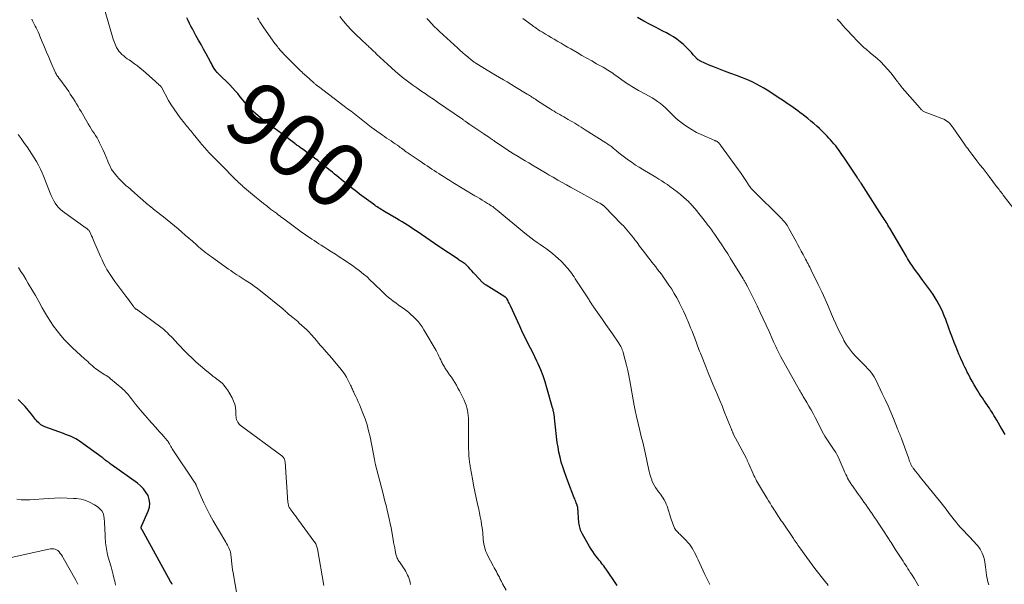
# Model space of a CAD drawing. Units: feet. Extents: x 1980000 to 1985000, y 555000 to 560000.
# Drawn here: x 1980859 to 1981167, y 557428 to 557605 of the extents above; entities that cross this region are included whole.
import ezdxf
from ezdxf.enums import TextEntityAlignment as Align

# ---------------------------------------------------------------- set-up
doc = ezdxf.new("R2010")
doc.units = ezdxf.units.FT
doc.header["$LTSCALE"] = 100
doc.header["$MEASUREMENT"] = 0
for name, color, linetype, lineweight in [('CONTOUR INDEX', 32, 'Continuous', 25), ('CONTOUR INDEX LABEL', 7, 'Continuous', 15), ('CONTOUR INTERMEDIATE', 40, 'Continuous', 15)]:
    doc.layers.add(name, color=color, linetype=linetype, lineweight=lineweight)
doc.styles.add('slant', font='romans.shx', dxfattribs={"oblique": 14.999978})

msp = doc.modelspace()

# ---------------------------------------------------------------- linework, layer by layer
at = {"layer": 'CONTOUR INDEX', "flags": 128}
for points, elevation in [([(1981045.92, 557427.76), (1981045.53, 557428.35), (1981042.75, 557432.5), (1981042.43, 557432.97), (1981042.1, 557433.43), (1981041.75, 557433.89), (1981041.4, 557434.33), (1981041.04, 557434.78), (1981040.69, 557435.22), (1981040.33, 557435.67), (1981039.98, 557436.12), (1981039.48, 557436.76), (1981038.9, 557437.54), (1981038.34, 557438.34), (1981037.81, 557439.16), (1981037.3, 557439.99), (1981035.1, 557443.8), (1981034.88, 557444.22), (1981034.67, 557444.64), (1981034.5, 557445.09), (1981034.35, 557445.53), (1981034.22, 557445.99), (1981034.12, 557446.46), (1981034.05, 557446.93), (1981033.99, 557447.4), (1981033.61, 557452.11), (1981033.6, 557452.17), (1981033.6, 557452.23), (1981033.59, 557452.28), (1981033.57, 557452.34), (1981033.56, 557452.4), (1981033.54, 557452.45), (1981033.52, 557452.51), (1981033.51, 557452.57), (1981033.49, 557452.61), (1981033.46, 557452.69), (1981033.43, 557452.77), (1981033.41, 557452.84), (1981033.38, 557452.92), (1981033.14, 557453.59), (1981033, 557453.99), (1981032.85, 557454.4), (1981032.69, 557454.81), (1981032.53, 557455.21), (1981030.51, 557460.35), (1981029.95, 557461.83), (1981029.42, 557463.32), (1981028.93, 557464.82), (1981028.46, 557466.34), (1981028.06, 557467.86), (1981027.71, 557469.4), (1981027.44, 557470.96), (1981027.22, 557472.52), (1981026.46, 557479.14), (1981026.42, 557479.5), (1981026.38, 557479.85), (1981026.34, 557480.21), (1981026.29, 557480.57), (1981026.26, 557480.8), (1981026.23, 557481.04), (1981026.19, 557481.28), (1981026.15, 557481.51), (1981026.11, 557481.75), (1981026.09, 557481.83), (1981026.05, 557482.02), (1981026.01, 557482.21), (1981025.96, 557482.4), (1981025.92, 557482.59), (1981025.87, 557482.78), (1981025.82, 557482.97), (1981025.77, 557483.16), (1981025.72, 557483.35), (1981023.96, 557489.58), (1981023.38, 557491.49), (1981022.74, 557493.37), (1981022.01, 557495.22), (1981021.23, 557497.05), (1981020.83, 557497.92), (1981020.19, 557499.3), (1981019.53, 557500.66), (1981018.85, 557502.02), (1981018.15, 557503.37), (1981017.45, 557504.71), (1981016.77, 557506.07), (1981016.11, 557507.44), (1981015.47, 557508.81), (1981012.55, 557515.23), (1981012.37, 557515.61), (1981012.18, 557516), (1981011.99, 557516.39), (1981011.8, 557516.77), (1981011.52, 557517.31), (1981011.46, 557517.41), (1981011.39, 557517.52), (1981011.31, 557517.62), (1981011.23, 557517.71), (1981011.14, 557517.79), (1981011.04, 557517.88), (1981010.94, 557517.95), (1981010.83, 557518.02), (1981004.96, 557521.64), (1981004.79, 557521.75), (1981004.63, 557521.87), (1981004.47, 557521.99), (1981004.31, 557522.11), (1981004.16, 557522.24), (1981004.01, 557522.38), (1981003.87, 557522.52), (1981003.73, 557522.66), (1981001.52, 557525.04), (1981001.02, 557525.58), (1981000.51, 557526.11), (1981000, 557526.65), (1980999.5, 557527.19), (1980998.57, 557528.16), (1980998.52, 557528.21), (1980998.47, 557528.26), (1980998.42, 557528.3), (1980998.37, 557528.34), (1980998.32, 557528.38), (1980998.27, 557528.42), (1980998.21, 557528.46), (1980998.16, 557528.5), (1980997.57, 557528.87), (1980997.22, 557529.09), (1980996.87, 557529.31), (1980996.52, 557529.54), (1980996.18, 557529.77), (1980990.16, 557533.78), (1980988.8, 557534.7), (1980987.44, 557535.62), (1980986.09, 557536.55), (1980984.75, 557537.48), (1980983.71, 557538.21), (1980982.88, 557538.78), (1980982.05, 557539.34), (1980981.2, 557539.88), (1980980.35, 557540.42), (1980979.5, 557540.95), (1980978.64, 557541.48), (1980977.77, 557541.99), (1980976.91, 557542.5), (1980972.92, 557544.84), (1980972.51, 557545.09), (1980972.1, 557545.34), (1980971.69, 557545.6), (1980971.29, 557545.86), (1980970.89, 557546.13), (1980970.49, 557546.4), (1980970.1, 557546.68), (1980969.71, 557546.97), (1980965.36, 557550.18), (1980964.5, 557550.83), (1980963.64, 557551.48), (1980962.79, 557552.15), (1980961.95, 557552.82), (1980961.64, 557553.07), (1980960.96, 557553.63), (1980960.27, 557554.19), (1980959.59, 557554.75), (1980958.91, 557555.31), (1980958.22, 557555.87), (1980957.54, 557556.43), (1980956.85, 557556.98), (1980956.16, 557557.54), (1980955.18, 557558.31), (1980954.21, 557559.08), (1980953.23, 557559.85), (1980952.25, 557560.62), (1980951.27, 557561.38), (1980950.6, 557561.9), (1980949.95, 557562.4), (1980949.3, 557562.9), (1980948.64, 557563.39), (1980947.98, 557563.87), (1980947.18, 557564.46), (1980946.91, 557564.65), (1980946.65, 557564.84), (1980946.39, 557565.03), (1980946.13, 557565.21), (1980945.87, 557565.4), (1980945.6, 557565.59), (1980945.34, 557565.78), (1980945.08, 557565.97), (1980940.89, 557569.08), (1980939.78, 557569.91), (1980938.66, 557570.75), (1980937.55, 557571.59), (1980936.44, 557572.44), (1980935.62, 557573.06), (1980934.92, 557573.6), (1980934.23, 557574.15), (1980933.56, 557574.7), (1980932.88, 557575.26), (1980932.68, 557575.43), (1980932.12, 557575.92), (1980931.58, 557576.43), (1980931.07, 557576.97), (1980930.57, 557577.53), (1980930.09, 557578.1), (1980929.61, 557578.68), (1980929.14, 557579.25), (1980928.67, 557579.83), (1980928.05, 557580.61), (1980927.26, 557581.56), (1980926.44, 557582.49), (1980925.59, 557583.39), (1980924.72, 557584.28), (1980921.21, 557587.71), (1980921.09, 557587.83), (1980920.97, 557587.95), (1980920.86, 557588.07), (1980920.75, 557588.19), (1980920.65, 557588.32), (1980920.54, 557588.44), (1980920.45, 557588.58), (1980920.36, 557588.72), (1980919.9, 557589.44), (1980919.59, 557589.94), (1980919.29, 557590.45), (1980918.99, 557590.96), (1980918.7, 557591.48), (1980917.34, 557593.98), (1980916.55, 557595.44), (1980915.76, 557596.89), (1980914.97, 557598.34), (1980914.18, 557599.8), (1980913.52, 557601.02), (1980913.06, 557601.86), (1980912.61, 557602.71), (1980912.16, 557603.55), (1980911.71, 557604.39), (1980911.27, 557605.24)], 900), ([(1981167.3, 557474.96), (1981166.26, 557476.73), (1981165.73, 557477.62), (1981165.21, 557478.52), (1981164.69, 557479.41), (1981164.17, 557480.3), (1981163.79, 557480.96), (1981163.45, 557481.52), (1981163.11, 557482.07), (1981162.76, 557482.62), (1981162.4, 557483.16), (1981162.03, 557483.7), (1981161.67, 557484.23), (1981161.3, 557484.77), (1981160.92, 557485.3), (1981160.67, 557485.67), (1981160.18, 557486.39), (1981159.69, 557487.11), (1981159.22, 557487.85), (1981158.76, 557488.59), (1981158.26, 557489.43), (1981157.62, 557490.51), (1981157, 557491.6), (1981156.4, 557492.7), (1981155.82, 557493.82), (1981155.48, 557494.47), (1981155.09, 557495.27), (1981154.69, 557496.06), (1981154.31, 557496.86), (1981153.94, 557497.66), (1981153.58, 557498.47), (1981153.22, 557499.28), (1981152.87, 557500.09), (1981152.54, 557500.91), (1981152, 557502.24), (1981151.41, 557503.73), (1981150.82, 557505.23), (1981150.26, 557506.73), (1981149.7, 557508.23), (1981148.73, 557510.9), (1981148.28, 557512.08), (1981147.79, 557513.24), (1981147.26, 557514.39), (1981146.7, 557515.52), (1981146.09, 557516.63), (1981145.45, 557517.72), (1981144.76, 557518.77), (1981144.04, 557519.81), (1981141.59, 557523.14), (1981141.09, 557523.83), (1981140.58, 557524.51), (1981140.08, 557525.2), (1981139.57, 557525.88), (1981139.34, 557526.18), (1981138.95, 557526.71), (1981138.56, 557527.25), (1981138.19, 557527.8), (1981137.82, 557528.35), (1981137.46, 557528.91), (1981137.11, 557529.47), (1981136.76, 557530.04), (1981136.42, 557530.61), (1981131.23, 557539.48), (1981130.94, 557539.96), (1981130.66, 557540.44), (1981130.37, 557540.92), (1981130.08, 557541.4), (1981129.79, 557541.87), (1981129.49, 557542.35), (1981129.19, 557542.82), (1981128.89, 557543.29), (1981122.25, 557553.52), (1981122.1, 557553.75), (1981121.94, 557553.99), (1981121.79, 557554.23), (1981121.63, 557554.47), (1981121.48, 557554.7), (1981121.32, 557554.94), (1981121.17, 557555.18), (1981121.01, 557555.41), (1981117.29, 557561.04), (1981116.89, 557561.65), (1981116.47, 557562.26), (1981116.05, 557562.86), (1981115.63, 557563.46), (1981115.2, 557564.05), (1981114.76, 557564.64), (1981114.3, 557565.21), (1981113.84, 557565.78), (1981113.76, 557565.88), (1981113.25, 557566.48), (1981112.73, 557567.08), (1981112.19, 557567.67), (1981111.64, 557568.24), (1981110.97, 557568.94), (1981110.11, 557569.79), (1981109.25, 557570.62), (1981108.36, 557571.43), (1981107.45, 557572.23), (1981106.53, 557573), (1981105.6, 557573.76), (1981104.65, 557574.5), (1981103.69, 557575.23), (1981103.22, 557575.58), (1981102.47, 557576.14), (1981101.73, 557576.69), (1981100.98, 557577.23), (1981100.23, 557577.78), (1981099.47, 557578.31), (1981098.71, 557578.84), (1981097.94, 557579.36), (1981097.16, 557579.86), (1981092.87, 557582.62), (1981091.78, 557583.3), (1981090.67, 557583.95), (1981089.53, 557584.55), (1981088.38, 557585.13), (1981087.21, 557585.66), (1981086.03, 557586.17), (1981084.84, 557586.65), (1981083.63, 557587.1), (1981081.14, 557587.98), (1981079.53, 557588.57), (1981077.93, 557589.18), (1981076.35, 557589.83), (1981074.77, 557590.49), (1981072.04, 557591.68), (1981071.84, 557591.78), (1981071.65, 557591.88), (1981071.46, 557592), (1981071.28, 557592.13), (1981071.11, 557592.27), (1981070.95, 557592.42), (1981070.79, 557592.58), (1981070.64, 557592.74), (1981069.75, 557593.75), (1981069.16, 557594.41), (1981068.54, 557595.06), (1981067.91, 557595.7), (1981067.27, 557596.32), (1981066.56, 557596.99), (1981065.6, 557597.82), (1981064.61, 557598.6), (1981063.56, 557599.3), (1981062.46, 557599.94), (1981061.34, 557600.54), (1981060.22, 557601.14), (1981059.09, 557601.73), (1981057.96, 557602.32), (1981056.24, 557603.21), (1981054.27, 557604.27), (1981052.32, 557605.37)], 920), ([(1980906.7, 557428.11), (1980906.47, 557428.55), (1980906.24, 557428.98), (1980897.3, 557445.14), (1980897.24, 557445.25), (1980897.18, 557445.36), (1980897.13, 557445.48), (1980897.09, 557445.59), (1980897.03, 557445.73), (1980897.02, 557445.78), (1980897.01, 557445.83), (1980897, 557445.88), (1980897, 557445.93), (1980897.01, 557445.98), (1980897.02, 557446.03), (1980897.04, 557446.07), (1980897.06, 557446.12), (1980897.1, 557446.19), (1980897.15, 557446.27), (1980897.19, 557446.35), (1980897.23, 557446.43), (1980897.27, 557446.52), (1980899.26, 557451.04), (1980899.61, 557452.24), (1980899.75, 557453.45), (1980899.57, 557454.65), (1980899.18, 557455.85), (1980898.52, 557456.97), (1980897.77, 557458.02), (1980896.86, 557458.93), (1980895.86, 557459.77), (1980887.64, 557465.59), (1980887.32, 557465.82), (1980887, 557466.06), (1980886.67, 557466.29), (1980886.36, 557466.53), (1980886.04, 557466.77), (1980885.88, 557466.89), (1980885.73, 557467.02), (1980885.58, 557467.15), (1980885.43, 557467.29), (1980885.29, 557467.42), (1980885.14, 557467.55), (1980884.98, 557467.67), (1980884.83, 557467.79), (1980877.74, 557472.89), (1980877.16, 557473.28), (1980876.57, 557473.64), (1980875.95, 557473.96), (1980875.31, 557474.25), (1980874.66, 557474.51), (1980874.01, 557474.77), (1980873.36, 557475.02), (1980872.7, 557475.27), (1980866.92, 557477.38), (1980866.49, 557477.56), (1980866.07, 557477.78), (1980865.69, 557478.03), (1980865.32, 557478.32), (1980864.97, 557478.63), (1980864.63, 557478.96), (1980864.32, 557479.31), (1980864.02, 557479.67), (1980862.69, 557481.36), (1980861.71, 557482.56), (1980860.7, 557483.73), (1980859.64, 557484.85), (1980858.55, 557485.95)], 880)]:
    msp.add_lwpolyline(points, dxfattribs=dict(at, elevation=elevation))
at = {"layer": 'CONTOUR INTERMEDIATE', "flags": 128}
for points, elevation in [([(1981011.26, 557426.29), (1981010.11, 557428.3), (1981009.93, 557428.63), (1981009.75, 557428.97), (1981009.58, 557429.3), (1981009.41, 557429.64), (1981009.25, 557429.99), (1981009.08, 557430.32), (1981008.91, 557430.66), (1981008.73, 557431), (1981008.45, 557431.53), (1981008.14, 557432.13), (1981007.82, 557432.72), (1981007.49, 557433.32), (1981007.17, 557433.92), (1981005.48, 557437.02), (1981005.14, 557437.71), (1981004.84, 557438.41), (1981004.6, 557439.13), (1981004.4, 557439.87), (1981004.39, 557439.9), (1981004.24, 557440.63), (1981004.12, 557441.37), (1981004.04, 557442.11), (1981003.99, 557442.86), (1981003.95, 557443.6), (1981003.89, 557444.35), (1981003.8, 557445.09), (1981003.7, 557445.83), (1981003.55, 557446.78), (1981003.35, 557447.99), (1981003.13, 557449.2), (1981002.89, 557450.4), (1981002.63, 557451.61), (1981002.28, 557453.17), (1981001.84, 557455.15), (1981001.43, 557457.14), (1981001.04, 557459.14), (1981000.67, 557461.13), (1981000.08, 557464.42), (1981000, 557464.88), (1980999.93, 557465.33), (1980999.85, 557465.79), (1980999.78, 557466.24), (1980999.72, 557466.7), (1980999.66, 557467.15), (1980999.62, 557467.61), (1980999.58, 557468.07), (1980999.56, 557468.41), (1980999.52, 557469.04), (1980999.49, 557469.67), (1980999.47, 557470.3), (1980999.46, 557470.93), (1980999.43, 557479.23), (1980999.4, 557480.06), (1980999.34, 557480.89), (1980999.23, 557481.71), (1980999.09, 557482.53), (1980998.89, 557483.33), (1980998.66, 557484.13), (1980998.37, 557484.9), (1980998.03, 557485.66), (1980997.02, 557487.77), (1980996.58, 557488.64), (1980996.12, 557489.5), (1980995.64, 557490.35), (1980995.13, 557491.19), (1980994.61, 557492.02), (1980994.08, 557492.85), (1980993.54, 557493.67), (1980993, 557494.48), (1980992.08, 557495.84), (1980991.88, 557496.13), (1980991.7, 557496.43), (1980991.52, 557496.73), (1980991.35, 557497.04), (1980991.19, 557497.35), (1980991.03, 557497.66), (1980990.88, 557497.98), (1980990.73, 557498.3), (1980990.48, 557498.86), (1980990.2, 557499.45), (1980989.91, 557500.04), (1980989.6, 557500.62), (1980989.27, 557501.2), (1980985.45, 557507.73), (1980984.89, 557508.62), (1980984.29, 557509.48), (1980983.64, 557510.29), (1980982.95, 557511.08), (1980982.21, 557511.82), (1980981.44, 557512.54), (1980980.64, 557513.2), (1980979.8, 557513.84), (1980978.97, 557514.43), (1980978.2, 557514.99), (1980977.43, 557515.55), (1980976.66, 557516.11), (1980975.9, 557516.67), (1980975.15, 557517.25), (1980974.41, 557517.84), (1980973.7, 557518.47), (1980973, 557519.11), (1980969.35, 557522.63), (1980969.02, 557522.95), (1980968.68, 557523.28), (1980968.35, 557523.6), (1980968.02, 557523.92), (1980967.68, 557524.24), (1980967.34, 557524.55), (1980966.98, 557524.85), (1980966.62, 557525.14), (1980965.25, 557526.21), (1980964.19, 557527.01), (1980963.12, 557527.8), (1980962.03, 557528.56), (1980960.92, 557529.3), (1980958.97, 557530.58), (1980957.79, 557531.34), (1980956.61, 557532.11), (1980955.42, 557532.86), (1980954.22, 557533.61), (1980953.34, 557534.16), (1980952.59, 557534.64), (1980951.84, 557535.12), (1980951.1, 557535.61), (1980950.37, 557536.11), (1980948.42, 557537.46), (1980947.12, 557538.36), (1980945.83, 557539.28), (1980944.56, 557540.21), (1980943.29, 557541.16), (1980941.24, 557542.7), (1980941, 557542.88), (1980940.76, 557543.06), (1980940.52, 557543.25), (1980940.28, 557543.43), (1980940.04, 557543.61), (1980939.8, 557543.79), (1980939.56, 557543.97), (1980939.32, 557544.15), (1980937.54, 557545.49), (1980936.42, 557546.35), (1980935.3, 557547.22), (1980934.2, 557548.11), (1980933.1, 557549.01), (1980929.35, 557552.15), (1980928.97, 557552.47), (1980928.59, 557552.8), (1980928.22, 557553.13), (1980927.86, 557553.48), (1980927.49, 557553.82), (1980927.14, 557554.17), (1980926.78, 557554.52), (1980926.42, 557554.87), (1980922.04, 557559.28), (1980921.32, 557560.01), (1980920.6, 557560.73), (1980919.89, 557561.45), (1980919.17, 557562.18), (1980918.53, 557562.83), (1980918.14, 557563.23), (1980917.75, 557563.64), (1980917.37, 557564.06), (1980917, 557564.48), (1980916.63, 557564.9), (1980916.27, 557565.33), (1980915.91, 557565.77), (1980915.55, 557566.2), (1980913.31, 557568.98), (1980912.97, 557569.4), (1980912.63, 557569.82), (1980912.28, 557570.23), (1980911.93, 557570.63), (1980911.58, 557571.04), (1980911.23, 557571.45), (1980910.89, 557571.87), (1980910.56, 557572.3), (1980909.22, 557574.02), (1980908.25, 557575.33), (1980907.32, 557576.67), (1980906.45, 557578.05), (1980905.63, 557579.46), (1980903.36, 557583.55), (1980903.33, 557583.61), (1980903.3, 557583.67), (1980903.26, 557583.72), (1980903.22, 557583.78), (1980903.18, 557583.83), (1980903.14, 557583.88), (1980903.09, 557583.93), (1980903.04, 557583.98), (1980902.6, 557584.37), (1980902.33, 557584.62), (1980902.06, 557584.86), (1980901.79, 557585.1), (1980901.51, 557585.34), (1980897.62, 557588.76), (1980896.75, 557589.51), (1980895.85, 557590.23), (1980894.93, 557590.92), (1980893.99, 557591.58), (1980893.25, 557592.09), (1980892.68, 557592.5), (1980892.11, 557592.92), (1980891.57, 557593.36), (1980891.03, 557593.81), (1980890.53, 557594.3), (1980890.08, 557594.82), (1980889.69, 557595.39), (1980889.35, 557595.99), (1980889.09, 557596.52), (1980888.85, 557597.02), (1980888.64, 557597.54), (1980888.45, 557598.06), (1980888.28, 557598.59), (1980884.59, 557611.35)], 896), ([(1980981.32, 557428.04), (1980981.18, 557428.65), (1980981.03, 557429.25), (1980980.84, 557429.83), (1980980.62, 557430.41), (1980980.38, 557430.98), (1980980.11, 557431.54), (1980979.81, 557432.08), (1980979.49, 557432.61), (1980977.84, 557435.12), (1980977.66, 557435.41), (1980977.48, 557435.71), (1980977.31, 557436.01), (1980977.15, 557436.31), (1980977.01, 557436.63), (1980976.89, 557436.94), (1980976.79, 557437.27), (1980976.71, 557437.6), (1980976.51, 557438.66), (1980976.34, 557439.52), (1980976.18, 557440.39), (1980976.02, 557441.25), (1980975.86, 557442.12), (1980975.21, 557445.75), (1980974.95, 557447.15), (1980974.66, 557448.55), (1980974.34, 557449.94), (1980974.01, 557451.33), (1980973.65, 557452.72), (1980973.3, 557454.1), (1980972.94, 557455.48), (1980972.59, 557456.87), (1980970.35, 557465.5), (1980970.29, 557465.71), (1980970.25, 557465.92), (1980970.2, 557466.13), (1980970.17, 557466.35), (1980970.13, 557466.56), (1980970.09, 557466.77), (1980970.05, 557466.98), (1980970.01, 557467.19), (1980968.62, 557474.26), (1980968.19, 557476.14), (1980967.69, 557478), (1980967.09, 557479.83), (1980966.42, 557481.64), (1980965.65, 557483.55), (1980965.3, 557484.39), (1980964.94, 557485.22), (1980964.56, 557486.04), (1980964.16, 557486.86), (1980963.68, 557487.84), (1980963.52, 557488.16), (1980963.38, 557488.48), (1980963.24, 557488.81), (1980963.11, 557489.14), (1980962.98, 557489.47), (1980962.84, 557489.8), (1980962.69, 557490.12), (1980962.54, 557490.44), (1980961.79, 557491.91), (1980961.23, 557492.93), (1980960.62, 557493.93), (1980959.94, 557494.88), (1980959.22, 557495.8), (1980957.51, 557497.85), (1980956.69, 557498.81), (1980955.87, 557499.77), (1980955.03, 557500.73), (1980954.19, 557501.68), (1980953.83, 557502.09), (1980953.17, 557502.83), (1980952.52, 557503.58), (1980951.87, 557504.33), (1980951.22, 557505.08), (1980950.26, 557506.21), (1980950.1, 557506.4), (1980949.93, 557506.59), (1980949.76, 557506.78), (1980949.59, 557506.96), (1980949.41, 557507.14), (1980949.24, 557507.32), (1980949.06, 557507.49), (1980948.87, 557507.66), (1980946.49, 557509.84), (1980945.99, 557510.29), (1980945.48, 557510.74), (1980944.96, 557511.17), (1980944.43, 557511.59), (1980943.53, 557512.29), (1980943.45, 557512.36), (1980943.37, 557512.42), (1980943.29, 557512.48), (1980943.21, 557512.54), (1980943.13, 557512.61), (1980943.05, 557512.67), (1980942.98, 557512.74), (1980942.91, 557512.81), (1980942.5, 557513.2), (1980942.22, 557513.46), (1980941.94, 557513.72), (1980941.65, 557513.97), (1980941.35, 557514.22), (1980934.39, 557519.85), (1980933.42, 557520.61), (1980932.43, 557521.36), (1980931.41, 557522.06), (1980930.38, 557522.75), (1980929.61, 557523.25), (1980928.95, 557523.67), (1980928.3, 557524.09), (1980927.64, 557524.51), (1980926.98, 557524.93), (1980926.33, 557525.35), (1980925.68, 557525.78), (1980925.04, 557526.22), (1980924.4, 557526.67), (1980919.05, 557530.49), (1980918.45, 557530.93), (1980917.85, 557531.37), (1980917.27, 557531.82), (1980916.68, 557532.27), (1980916.11, 557532.74), (1980915.53, 557533.21), (1980914.97, 557533.69), (1980914.41, 557534.18), (1980913.04, 557535.4), (1980911.93, 557536.39), (1980910.81, 557537.36), (1980909.69, 557538.33), (1980908.56, 557539.29), (1980907.42, 557540.24), (1980906.28, 557541.18), (1980905.13, 557542.12), (1980903.97, 557543.04), (1980901.42, 557545.05), (1980900.08, 557546.13), (1980898.75, 557547.22), (1980897.44, 557548.34), (1980896.14, 557549.47), (1980894.74, 557550.71), (1980894.15, 557551.23), (1980893.56, 557551.75), (1980892.97, 557552.27), (1980892.38, 557552.78), (1980891.79, 557553.31), (1980891.22, 557553.84), (1980890.67, 557554.4), (1980890.13, 557554.97), (1980889.39, 557555.78), (1980888.55, 557556.81), (1980887.8, 557557.89), (1980887.18, 557559.05), (1980886.64, 557560.26), (1980886.58, 557560.43), (1980886.09, 557561.67), (1980885.58, 557562.91), (1980885.03, 557564.13), (1980884.46, 557565.34), (1980884.04, 557566.19), (1980883.65, 557566.96), (1980883.23, 557567.71), (1980882.78, 557568.44), (1980882.31, 557569.16), (1980881.84, 557569.88), (1980881.37, 557570.61), (1980880.92, 557571.34), (1980880.47, 557572.08), (1980878.22, 557575.96), (1980877.75, 557576.76), (1980877.29, 557577.55), (1980876.82, 557578.34), (1980876.36, 557579.13), (1980875.88, 557579.91), (1980875.39, 557580.69), (1980874.87, 557581.45), (1980874.35, 557582.2), (1980871.6, 557586.05), (1980871.51, 557586.17), (1980871.41, 557586.3), (1980871.32, 557586.43), (1980871.22, 557586.55), (1980871.12, 557586.68), (1980871.03, 557586.81), (1980870.94, 557586.94), (1980870.85, 557587.07), (1980870.69, 557587.29), (1980870.54, 557587.54), (1980870.39, 557587.8), (1980870.25, 557588.06), (1980870.13, 557588.32), (1980868.78, 557591.43), (1980868.11, 557593), (1980867.43, 557594.57), (1980866.77, 557596.15), (1980866.11, 557597.73), (1980865.36, 557599.54), (1980865.08, 557600.21), (1980864.78, 557600.88), (1980864.47, 557601.54), (1980864.14, 557602.19), (1980863.92, 557602.64), (1980863.7, 557603.07), (1980863.49, 557603.5), (1980863.28, 557603.93), (1980863.07, 557604.37), (1980862.87, 557604.81)], 892), ([(1981074.94, 557428.06), (1981074.83, 557428.28), (1981073.4, 557431.21), (1981072.86, 557432.34), (1981072.32, 557433.48), (1981071.79, 557434.62), (1981071.27, 557435.76), (1981070.87, 557436.62), (1981070.54, 557437.33), (1981070.18, 557438.02), (1981069.81, 557438.71), (1981069.42, 557439.38), (1981068.99, 557440.03), (1981068.53, 557440.66), (1981068.03, 557441.25), (1981067.49, 557441.82), (1981065.52, 557443.77), (1981065.26, 557444.02), (1981065.01, 557444.28), (1981064.77, 557444.54), (1981064.52, 557444.81), (1981064.3, 557445.09), (1981064.1, 557445.38), (1981063.92, 557445.69), (1981063.77, 557446.01), (1981063.58, 557446.47), (1981063.35, 557447.04), (1981063.13, 557447.61), (1981062.93, 557448.18), (1981062.74, 557448.76), (1981061.54, 557452.51), (1981061.29, 557453.19), (1981061.01, 557453.85), (1981060.66, 557454.49), (1981060.28, 557455.11), (1981059.87, 557455.71), (1981059.45, 557456.3), (1981059.02, 557456.89), (1981058.58, 557457.47), (1981058.44, 557457.67), (1981057.96, 557458.36), (1981057.52, 557459.08), (1981057.15, 557459.84), (1981056.83, 557460.62), (1981056.78, 557460.77), (1981056.48, 557461.65), (1981056.2, 557462.54), (1981055.96, 557463.43), (1981055.74, 557464.34), (1981054.77, 557468.79), (1981054.35, 557470.66), (1981053.92, 557472.53), (1981053.48, 557474.39), (1981053.04, 557476.25), (1981051.96, 557480.64), (1981051.86, 557481.08), (1981051.75, 557481.53), (1981051.66, 557481.98), (1981051.56, 557482.43), (1981051.52, 557482.64), (1981051.45, 557482.98), (1981051.39, 557483.33), (1981051.32, 557483.67), (1981051.26, 557484.02), (1981049.88, 557491.79), (1981049.57, 557493.41), (1981049.23, 557495.03), (1981048.85, 557496.64), (1981048.43, 557498.24), (1981047.8, 557500.57), (1981047.67, 557501), (1981047.53, 557501.42), (1981047.36, 557501.83), (1981047.17, 557502.24), (1981047.05, 557502.48), (1981046.91, 557502.76), (1981046.76, 557503.03), (1981046.59, 557503.3), (1981046.42, 557503.57), (1981044.44, 557506.44), (1981043.42, 557507.93), (1981042.39, 557509.41), (1981041.36, 557510.89), (1981040.32, 557512.37), (1981038.57, 557514.86), (1981038.41, 557515.09), (1981038.25, 557515.33), (1981038.1, 557515.56), (1981037.94, 557515.79), (1981037.87, 557515.9), (1981037.69, 557516.18), (1981037.5, 557516.47), (1981037.31, 557516.76), (1981037.13, 557517.05), (1981032.83, 557523.7), (1981032.47, 557524.25), (1981032.11, 557524.79), (1981031.72, 557525.31), (1981031.34, 557525.84), (1981030.93, 557526.35), (1981030.52, 557526.85), (1981030.09, 557527.34), (1981029.64, 557527.82), (1981028.38, 557529.13), (1981027.53, 557529.97), (1981026.65, 557530.78), (1981025.73, 557531.55), (1981024.79, 557532.28), (1981023.83, 557532.99), (1981022.85, 557533.69), (1981021.87, 557534.37), (1981020.89, 557535.05), (1981019.9, 557535.75), (1981018.93, 557536.45), (1981017.99, 557537.19), (1981017.06, 557537.94), (1981008.39, 557545.16), (1981008.13, 557545.37), (1981007.86, 557545.58), (1981007.6, 557545.79), (1981007.33, 557545.99), (1981007.22, 557546.07), (1981007, 557546.23), (1981006.78, 557546.38), (1981006.55, 557546.53), (1981006.33, 557546.68), (1981006.09, 557546.82), (1981005.86, 557546.96), (1981005.63, 557547.11), (1981005.4, 557547.25), (1981004.4, 557547.85), (1981003.66, 557548.29), (1981002.93, 557548.74), (1981002.2, 557549.18), (1981001.46, 557549.62), (1980994.56, 557553.79), (1980993.57, 557554.4), (1980992.58, 557555.01), (1980991.59, 557555.63), (1980990.6, 557556.25), (1980990.11, 557556.57), (1980989.38, 557557.04), (1980988.65, 557557.52), (1980987.92, 557558), (1980987.2, 557558.49), (1980986.48, 557558.97), (1980985.75, 557559.46), (1980985.03, 557559.95), (1980984.31, 557560.44), (1980980.88, 557562.75), (1980980.47, 557563.03), (1980980.07, 557563.31), (1980979.67, 557563.6), (1980979.28, 557563.89), (1980978.88, 557564.18), (1980978.48, 557564.47), (1980978.09, 557564.76), (1980977.69, 557565.05), (1980977.18, 557565.42), (1980976.52, 557565.88), (1980975.86, 557566.34), (1980975.19, 557566.79), (1980974.52, 557567.23), (1980974.5, 557567.24), (1980973.82, 557567.69), (1980973.14, 557568.14), (1980972.48, 557568.61), (1980971.81, 557569.08), (1980969.03, 557571.11), (1980967.95, 557571.91), (1980966.88, 557572.72), (1980965.83, 557573.54), (1980964.78, 557574.37), (1980963.74, 557575.21), (1980962.69, 557576.04), (1980961.63, 557576.85), (1980960.57, 557577.67), (1980952.46, 557583.78), (1980952.26, 557583.93), (1980952.07, 557584.08), (1980951.88, 557584.23), (1980951.68, 557584.39), (1980951.49, 557584.54), (1980951.31, 557584.7), (1980951.12, 557584.86), (1980950.94, 557585.02), (1980948.72, 557587.02), (1980948.35, 557587.34), (1980947.99, 557587.68), (1980947.63, 557588.01), (1980947.27, 557588.34), (1980946.91, 557588.68), (1980946.56, 557589.02), (1980946.21, 557589.36), (1980945.86, 557589.71), (1980942.21, 557593.35), (1980941.9, 557593.67), (1980941.6, 557593.98), (1980941.3, 557594.3), (1980941, 557594.62), (1980940.98, 557594.64), (1980940.7, 557594.96), (1980940.43, 557595.27), (1980940.16, 557595.6), (1980939.9, 557595.93), (1980939.64, 557596.27), (1980939.39, 557596.6), (1980939.14, 557596.94), (1980938.89, 557597.29), (1980935.42, 557602.13), (1980935, 557602.74), (1980934.58, 557603.36), (1980934.18, 557603.99), (1980933.79, 557604.63), (1980933.43, 557605.28)], 904), ([(1981111.99, 557427.76), (1981111.59, 557428.26), (1981111.34, 557428.56), (1981111.09, 557428.87), (1981110.85, 557429.18), (1981110.6, 557429.49), (1981107.81, 557433.1), (1981106.94, 557434.22), (1981106.09, 557435.35), (1981105.25, 557436.49), (1981104.42, 557437.64), (1981103.37, 557439.11), (1981103.07, 557439.53), (1981102.78, 557439.95), (1981102.49, 557440.38), (1981102.2, 557440.8), (1981101.92, 557441.23), (1981101.63, 557441.65), (1981101.34, 557442.08), (1981101.06, 557442.5), (1981097.62, 557447.54), (1981097.29, 557448.02), (1981096.96, 557448.51), (1981096.63, 557448.99), (1981096.3, 557449.48), (1981095.97, 557449.97), (1981095.65, 557450.45), (1981095.33, 557450.95), (1981095.02, 557451.44), (1981094.7, 557451.95), (1981094.23, 557452.7), (1981093.76, 557453.46), (1981093.29, 557454.21), (1981092.83, 557454.97), (1981090.77, 557458.38), (1981090.46, 557458.91), (1981090.15, 557459.44), (1981089.85, 557459.97), (1981089.56, 557460.51), (1981089.28, 557461.05), (1981089, 557461.59), (1981088.74, 557462.15), (1981088.49, 557462.7), (1981087.14, 557465.77), (1981087.05, 557465.98), (1981086.95, 557466.19), (1981086.86, 557466.4), (1981086.76, 557466.6), (1981086.66, 557466.81), (1981086.56, 557467.01), (1981086.46, 557467.22), (1981086.36, 557467.42), (1981082.27, 557475.22), (1981082.2, 557475.37), (1981082.12, 557475.52), (1981082.06, 557475.68), (1981081.99, 557475.83), (1981081.93, 557475.99), (1981081.87, 557476.15), (1981081.81, 557476.31), (1981081.75, 557476.47), (1981081.7, 557476.62), (1981081.61, 557476.86), (1981081.53, 557477.09), (1981081.44, 557477.32), (1981081.34, 557477.56), (1981079.45, 557482.17), (1981078.74, 557483.9), (1981078.02, 557485.61), (1981077.3, 557487.33), (1981076.58, 557489.05), (1981075.86, 557490.76), (1981075.15, 557492.48), (1981074.45, 557494.21), (1981073.75, 557495.94), (1981071.97, 557500.41), (1981071.74, 557501), (1981071.51, 557501.58), (1981071.29, 557502.17), (1981071.07, 557502.75), (1981070.85, 557503.34), (1981070.63, 557503.93), (1981070.41, 557504.52), (1981070.19, 557505.1), (1981069.79, 557506.15), (1981069.36, 557507.25), (1981068.93, 557508.35), (1981068.48, 557509.45), (1981068.03, 557510.55), (1981067.86, 557510.95), (1981067.3, 557512.23), (1981066.72, 557513.51), (1981066.11, 557514.77), (1981065.48, 557516.02), (1981065.34, 557516.31), (1981064.59, 557517.69), (1981063.82, 557519.04), (1981063, 557520.37), (1981062.14, 557521.68), (1981060.87, 557523.54), (1981060.33, 557524.32), (1981059.77, 557525.1), (1981059.19, 557525.86), (1981058.6, 557526.61), (1981058.01, 557527.36), (1981057.41, 557528.11), (1981056.82, 557528.86), (1981056.24, 557529.61), (1981055.43, 557530.66), (1981054.6, 557531.74), (1981053.78, 557532.81), (1981052.97, 557533.9), (1981052.16, 557534.98), (1981051.51, 557535.86), (1981051.03, 557536.5), (1981050.53, 557537.14), (1981050.02, 557537.77), (1981049.51, 557538.39), (1981048.98, 557539), (1981048.44, 557539.6), (1981047.89, 557540.19), (1981047.33, 557540.77), (1981041.93, 557546.28), (1981041.86, 557546.34), (1981041.79, 557546.41), (1981041.72, 557546.48), (1981041.65, 557546.54), (1981041.57, 557546.6), (1981041.5, 557546.66), (1981041.42, 557546.71), (1981041.34, 557546.76), (1981040.83, 557547.07), (1981040.5, 557547.27), (1981040.16, 557547.47), (1981039.82, 557547.67), (1981039.48, 557547.86), (1981032.74, 557551.54), (1981031.39, 557552.28), (1981030.04, 557553.03), (1981028.69, 557553.79), (1981027.35, 557554.56), (1981025.88, 557555.41), (1981025.28, 557555.76), (1981024.68, 557556.11), (1981024.08, 557556.46), (1981023.49, 557556.81), (1981019.44, 557559.22), (1981018.32, 557559.89), (1981017.21, 557560.56), (1981016.09, 557561.22), (1981014.97, 557561.89), (1981012.98, 557563.09), (1981012.86, 557563.16), (1981012.75, 557563.23), (1981012.63, 557563.3), (1981012.52, 557563.37), (1981012.4, 557563.45), (1981012.29, 557563.52), (1981012.18, 557563.6), (1981012.06, 557563.67), (1981007.54, 557566.75), (1981007.35, 557566.88), (1981007.17, 557567.01), (1981006.98, 557567.13), (1981006.79, 557567.26), (1981006.18, 557567.67), (1981005.68, 557568.01), (1981005.19, 557568.34), (1981004.69, 557568.67), (1981004.2, 557569.01), (1980999.9, 557571.89), (1980999.79, 557571.97), (1980999.68, 557572.04), (1980999.57, 557572.12), (1980999.46, 557572.19), (1980999.35, 557572.27), (1980999.24, 557572.34), (1980999.13, 557572.42), (1980999.02, 557572.5), (1980998.85, 557572.61), (1980998.68, 557572.73), (1980998.52, 557572.85), (1980998.35, 557572.97), (1980998.18, 557573.09), (1980998.01, 557573.21), (1980997.84, 557573.33), (1980997.68, 557573.45), (1980997.51, 557573.56), (1980989.73, 557578.94), (1980988.44, 557579.82), (1980987.15, 557580.71), (1980985.85, 557581.59), (1980984.56, 557582.46), (1980983.27, 557583.35), (1980981.99, 557584.25), (1980980.73, 557585.18), (1980979.48, 557586.12), (1980979.24, 557586.31), (1980977.91, 557587.38), (1980976.59, 557588.48), (1980975.3, 557589.61), (1980974.04, 557590.77), (1980970.69, 557593.92), (1980970.2, 557594.39), (1980969.71, 557594.86), (1980969.22, 557595.33), (1980968.73, 557595.8), (1980968.3, 557596.22), (1980968.02, 557596.49), (1980967.75, 557596.75), (1980967.46, 557597), (1980967.18, 557597.25), (1980966.9, 557597.51), (1980966.62, 557597.76), (1980966.34, 557598.02), (1980966.06, 557598.28), (1980963.98, 557600.26), (1980962.7, 557601.54), (1980961.46, 557602.86), (1980960.28, 557604.24), (1980959.14, 557605.65)], 908), ([(1981140.16, 557427.66), (1981139.78, 557428.38), (1981139.38, 557429.09), (1981138.96, 557429.79), (1981138.53, 557430.48), (1981138.4, 557430.69), (1981138.03, 557431.28), (1981137.65, 557431.86), (1981137.27, 557432.44), (1981136.89, 557433.01), (1981136.51, 557433.59), (1981136.13, 557434.17), (1981135.76, 557434.75), (1981135.38, 557435.33), (1981132.94, 557439.16), (1981132.62, 557439.66), (1981132.3, 557440.16), (1981131.97, 557440.67), (1981131.64, 557441.17), (1981131.38, 557441.58), (1981131.18, 557441.87), (1981130.99, 557442.17), (1981130.8, 557442.47), (1981130.61, 557442.76), (1981130.42, 557443.06), (1981130.22, 557443.36), (1981130.03, 557443.66), (1981129.84, 557443.95), (1981127.58, 557447.39), (1981127.03, 557448.21), (1981126.49, 557449.03), (1981125.93, 557449.84), (1981125.37, 557450.64), (1981125.34, 557450.68), (1981124.79, 557451.47), (1981124.24, 557452.25), (1981123.69, 557453.04), (1981123.14, 557453.83), (1981122.59, 557454.61), (1981122.04, 557455.4), (1981121.48, 557456.18), (1981120.92, 557456.96), (1981119.76, 557458.6), (1981119.56, 557458.87), (1981119.37, 557459.14), (1981119.18, 557459.42), (1981118.99, 557459.69), (1981118.81, 557459.97), (1981118.63, 557460.25), (1981118.46, 557460.54), (1981118.3, 557460.83), (1981118.02, 557461.36), (1981117.74, 557461.92), (1981117.46, 557462.49), (1981117.19, 557463.06), (1981116.94, 557463.63), (1981115.37, 557467.25), (1981115.04, 557467.97), (1981114.68, 557468.67), (1981114.3, 557469.35), (1981113.88, 557470.02), (1981113.85, 557470.08), (1981113.43, 557470.71), (1981113.01, 557471.33), (1981112.57, 557471.95), (1981112.13, 557472.57), (1981111.7, 557473.19), (1981111.29, 557473.82), (1981110.9, 557474.47), (1981110.53, 557475.13), (1981110.48, 557475.22), (1981110.1, 557475.94), (1981109.73, 557476.66), (1981109.36, 557477.38), (1981108.99, 557478.1), (1981107.87, 557480.3), (1981107.24, 557481.5), (1981106.61, 557482.68), (1981105.94, 557483.85), (1981105.27, 557485.01), (1981104.18, 557486.83), (1981104.03, 557487.08), (1981103.89, 557487.32), (1981103.74, 557487.57), (1981103.59, 557487.82), (1981103.44, 557488.06), (1981103.3, 557488.31), (1981103.15, 557488.56), (1981103.01, 557488.81), (1981097.19, 557499.21), (1981096.85, 557499.85), (1981096.51, 557500.49), (1981096.19, 557501.14), (1981095.87, 557501.8), (1981095.57, 557502.46), (1981095.27, 557503.12), (1981094.97, 557503.78), (1981094.67, 557504.44), (1981093.46, 557507.15), (1981092.55, 557509.17), (1981091.62, 557511.18), (1981090.67, 557513.17), (1981089.7, 557515.16), (1981086.58, 557521.46), (1981086.5, 557521.61), (1981086.43, 557521.76), (1981086.35, 557521.91), (1981086.27, 557522.06), (1981086.19, 557522.21), (1981086.11, 557522.36), (1981086.03, 557522.51), (1981085.94, 557522.66), (1981085.86, 557522.8), (1981085.73, 557523.02), (1981085.61, 557523.24), (1981085.48, 557523.45), (1981085.35, 557523.67), (1981081.42, 557530.02), (1981080.53, 557531.44), (1981079.63, 557532.84), (1981078.72, 557534.24), (1981077.78, 557535.62), (1981076.52, 557537.47), (1981076.21, 557537.92), (1981075.89, 557538.38), (1981075.57, 557538.83), (1981075.25, 557539.27), (1981074.92, 557539.72), (1981074.58, 557540.16), (1981074.24, 557540.59), (1981073.9, 557541.03), (1981070.33, 557545.5), (1981070.1, 557545.79), (1981069.86, 557546.07), (1981069.62, 557546.36), (1981069.37, 557546.63), (1981069.12, 557546.91), (1981068.86, 557547.18), (1981068.6, 557547.44), (1981068.33, 557547.69), (1981066.82, 557549.08), (1981065.78, 557550), (1981064.7, 557550.89), (1981063.6, 557551.74), (1981062.46, 557552.55), (1981061.64, 557553.12), (1981060.76, 557553.71), (1981059.88, 557554.29), (1981058.98, 557554.85), (1981058.08, 557555.4), (1981053.96, 557557.84), (1981052.82, 557558.53), (1981051.71, 557559.25), (1981050.61, 557559.99), (1981049.53, 557560.76), (1981049.08, 557561.09), (1981048.24, 557561.71), (1981047.41, 557562.35), (1981046.59, 557563), (1981045.78, 557563.66), (1981044.72, 557564.54), (1981044.44, 557564.76), (1981044.16, 557564.99), (1981043.87, 557565.2), (1981043.58, 557565.41), (1981043.28, 557565.61), (1981042.98, 557565.81), (1981042.68, 557566.01), (1981042.38, 557566.2), (1981035.94, 557570.23), (1981035.28, 557570.64), (1981034.63, 557571.05), (1981033.97, 557571.47), (1981033.32, 557571.89), (1981032.66, 557572.3), (1981032, 557572.71), (1981031.33, 557573.1), (1981030.66, 557573.49), (1981029.22, 557574.31), (1981028.61, 557574.66), (1981028.01, 557575.01), (1981027.4, 557575.35), (1981026.79, 557575.69), (1981026.19, 557576.04), (1981025.59, 557576.4), (1981025, 557576.77), (1981024.41, 557577.14), (1981020.73, 557579.56), (1981020.37, 557579.8), (1981020.01, 557580.04), (1981019.65, 557580.27), (1981019.28, 557580.51), (1981018.92, 557580.74), (1981018.56, 557580.97), (1981018.19, 557581.2), (1981017.82, 557581.42), (1981013.81, 557583.82), (1981012.65, 557584.52), (1981011.49, 557585.21), (1981010.33, 557585.9), (1981009.17, 557586.6), (1981007.92, 557587.35), (1981007.38, 557587.67), (1981006.84, 557587.99), (1981006.31, 557588.31), (1981005.77, 557588.63), (1981002.02, 557590.88), (1981001.81, 557591.02), (1981001.6, 557591.15), (1981001.39, 557591.29), (1981001.18, 557591.43), (1981000.97, 557591.58), (1981000.77, 557591.73), (1981000.57, 557591.88), (1981000.38, 557592.04), (1980999.19, 557593.04), (1980998.41, 557593.7), (1980997.63, 557594.38), (1980996.86, 557595.06), (1980996.1, 557595.75), (1980990.32, 557601.05), (1980989.86, 557601.48), (1980989.4, 557601.92), (1980988.95, 557602.36), (1980988.5, 557602.81), (1980988.06, 557603.27), (1980987.63, 557603.73), (1980987.2, 557604.2), (1980986.79, 557604.68), (1980986.43, 557605.09)], 912), ([(1981162.18, 557427.99), (1981161.91, 557428.94), (1981161.67, 557429.91), (1981161.5, 557430.88), (1981161.37, 557431.87), (1981161.2, 557433.56), (1981161.11, 557434.29), (1981160.99, 557435.02), (1981160.84, 557435.74), (1981160.67, 557436.46), (1981160.66, 557436.49), (1981160.44, 557437.18), (1981160.17, 557437.84), (1981159.85, 557438.48), (1981159.48, 557439.1), (1981159.06, 557439.69), (1981158.63, 557440.26), (1981158.16, 557440.81), (1981157.68, 557441.35), (1981153.96, 557445.29), (1981153.29, 557446.02), (1981152.63, 557446.76), (1981151.99, 557447.51), (1981151.37, 557448.28), (1981151.28, 557448.39), (1981150.72, 557449.11), (1981150.16, 557449.84), (1981149.6, 557450.58), (1981149.06, 557451.32), (1981148.51, 557452.06), (1981147.96, 557452.79), (1981147.39, 557453.51), (1981146.82, 557454.23), (1981141.29, 557461.01), (1981140.78, 557461.64), (1981140.28, 557462.27), (1981139.77, 557462.91), (1981139.27, 557463.54), (1981138.54, 557464.48), (1981138.41, 557464.65), (1981138.28, 557464.82), (1981138.16, 557465), (1981138.05, 557465.19), (1981137.95, 557465.38), (1981137.85, 557465.57), (1981137.76, 557465.76), (1981137.68, 557465.96), (1981137.57, 557466.26), (1981137.43, 557466.62), (1981137.3, 557466.97), (1981137.17, 557467.32), (1981137.04, 557467.68), (1981135, 557473.39), (1981134.85, 557473.82), (1981134.69, 557474.25), (1981134.52, 557474.67), (1981134.35, 557475.1), (1981134.18, 557475.52), (1981134, 557475.95), (1981133.83, 557476.37), (1981133.66, 557476.79), (1981132.37, 557479.95), (1981131.54, 557481.94), (1981130.68, 557483.92), (1981129.78, 557485.88), (1981128.86, 557487.83), (1981126.81, 557492.06), (1981126.3, 557493), (1981125.73, 557493.9), (1981125.08, 557494.74), (1981124.38, 557495.54), (1981123.63, 557496.31), (1981122.88, 557497.08), (1981122.13, 557497.85), (1981121.37, 557498.62), (1981120.64, 557499.35), (1981119.58, 557500.53), (1981118.59, 557501.75), (1981117.7, 557503.06), (1981116.88, 557504.41), (1981116.7, 557504.75), (1981115.87, 557506.33), (1981115.08, 557507.93), (1981114.33, 557509.55), (1981113.62, 557511.18), (1981113.04, 557512.59), (1981112.04, 557514.94), (1981111.02, 557517.27), (1981109.95, 557519.58), (1981108.85, 557521.88), (1981106.66, 557526.37), (1981106.42, 557526.86), (1981106.17, 557527.35), (1981105.92, 557527.83), (1981105.67, 557528.31), (1981105.41, 557528.8), (1981105.15, 557529.28), (1981104.9, 557529.76), (1981104.64, 557530.24), (1981104.08, 557531.29), (1981103.55, 557532.3), (1981103.01, 557533.3), (1981102.47, 557534.31), (1981101.92, 557535.31), (1981099.68, 557539.43), (1981099.45, 557539.83), (1981099.21, 557540.23), (1981098.95, 557540.61), (1981098.68, 557540.99), (1981098.39, 557541.35), (1981098.09, 557541.71), (1981097.78, 557542.05), (1981097.46, 557542.38), (1981088.43, 557551.33), (1981088.21, 557551.55), (1981088, 557551.78), (1981087.8, 557552.01), (1981087.61, 557552.26), (1981087.42, 557552.5), (1981087.24, 557552.75), (1981087.07, 557553.01), (1981086.9, 557553.27), (1981086.41, 557554.05), (1981086, 557554.69), (1981085.58, 557555.33), (1981085.14, 557555.97), (1981084.7, 557556.59), (1981078.31, 557565.44), (1981078.16, 557565.63), (1981078.02, 557565.81), (1981077.86, 557565.99), (1981077.7, 557566.16), (1981077.59, 557566.27), (1981077.47, 557566.38), (1981077.35, 557566.47), (1981077.21, 557566.56), (1981077.07, 557566.63), (1981076.92, 557566.7), (1981076.77, 557566.76), (1981076.62, 557566.83), (1981076.47, 557566.9), (1981072.23, 557568.75), (1981070.77, 557569.45), (1981069.36, 557570.22), (1981068, 557571.08), (1981066.68, 557572.01), (1981065.87, 557572.63), (1981065, 557573.32), (1981064.17, 557574.04), (1981063.37, 557574.81), (1981062.59, 557575.6), (1981062.5, 557575.7), (1981061.78, 557576.45), (1981061.03, 557577.17), (1981060.25, 557577.85), (1981059.45, 557578.51), (1981058.61, 557579.13), (1981057.76, 557579.72), (1981056.87, 557580.26), (1981055.97, 557580.77), (1981053.22, 557582.25), (1981052.66, 557582.56), (1981052.11, 557582.86), (1981051.57, 557583.18), (1981051.02, 557583.5), (1981050.49, 557583.83), (1981049.95, 557584.17), (1981049.43, 557584.52), (1981048.91, 557584.87), (1981045.51, 557587.26), (1981045.03, 557587.6), (1981044.54, 557587.93), (1981044.05, 557588.26), (1981043.55, 557588.58), (1981043.05, 557588.9), (1981042.55, 557589.21), (1981042.04, 557589.51), (1981041.53, 557589.8), (1981039.5, 557590.94), (1981037.97, 557591.81), (1981036.45, 557592.67), (1981034.92, 557593.54), (1981033.4, 557594.41), (1981031.43, 557595.54), (1981030.41, 557596.13), (1981029.39, 557596.72), (1981028.37, 557597.32), (1981027.35, 557597.92), (1981027.1, 557598.06), (1981026.2, 557598.59), (1981025.31, 557599.12), (1981024.42, 557599.65), (1981023.53, 557600.18), (1981022.56, 557600.76), (1981022.16, 557601.01), (1981021.76, 557601.26), (1981021.36, 557601.51), (1981020.97, 557601.78), (1981020.57, 557602.04), (1981020.19, 557602.31), (1981019.8, 557602.59), (1981019.42, 557602.87), (1981016.42, 557605.11)], 916), ([(1981172.18, 557542.75), (1981166.73, 557549.86), (1981166.47, 557550.2), (1981166.2, 557550.54), (1981165.94, 557550.88), (1981165.68, 557551.22), (1981165.42, 557551.55), (1981165.16, 557551.89), (1981164.9, 557552.23), (1981164.64, 557552.57), (1981162.28, 557555.65), (1981161.33, 557556.88), (1981160.39, 557558.12), (1981159.44, 557559.35), (1981158.5, 557560.58), (1981157.28, 557562.16), (1981156.94, 557562.6), (1981156.61, 557563.04), (1981156.27, 557563.48), (1981155.93, 557563.93), (1981155.6, 557564.37), (1981155.27, 557564.82), (1981154.94, 557565.27), (1981154.62, 557565.73), (1981151.09, 557570.86), (1981150.74, 557571.33), (1981150.37, 557571.78), (1981149.97, 557572.21), (1981149.55, 557572.61), (1981149.09, 557572.97), (1981148.61, 557573.29), (1981148.1, 557573.56), (1981147.56, 557573.8), (1981143.47, 557575.33), (1981143.17, 557575.45), (1981142.86, 557575.56), (1981142.56, 557575.69), (1981142.26, 557575.81), (1981142.08, 557575.89), (1981141.87, 557575.98), (1981141.68, 557576.09), (1981141.5, 557576.22), (1981141.32, 557576.35), (1981141.16, 557576.5), (1981141, 557576.66), (1981140.84, 557576.82), (1981140.69, 557576.98), (1981135.12, 557583.42), (1981134.82, 557583.77), (1981134.54, 557584.12), (1981134.26, 557584.48), (1981133.99, 557584.85), (1981133.72, 557585.22), (1981133.45, 557585.59), (1981133.17, 557585.95), (1981132.89, 557586.31), (1981131.54, 557588.06), (1981130.55, 557589.27), (1981129.51, 557590.42), (1981128.4, 557591.51), (1981127.24, 557592.56), (1981125.11, 557594.37), (1981124.65, 557594.76), (1981124.19, 557595.15), (1981123.73, 557595.54), (1981123.26, 557595.93), (1981122.81, 557596.32), (1981122.36, 557596.73), (1981121.93, 557597.15), (1981121.51, 557597.58), (1981119.15, 557600.07), (1981118.27, 557601.01), (1981117.39, 557601.96), (1981116.53, 557602.92), (1981115.67, 557603.88), (1981114.8, 557604.83)], 924), ([(1980954.18, 557427.7), (1980952.16, 557439.19), (1980952.09, 557439.52), (1980952, 557439.84), (1980951.89, 557440.16), (1980951.77, 557440.48), (1980951.62, 557440.78), (1980951.46, 557441.08), (1980951.28, 557441.37), (1980951.09, 557441.65), (1980946.24, 557448.23), (1980945.75, 557448.89), (1980945.27, 557449.55), (1980944.79, 557450.2), (1980944.31, 557450.86), (1980943.66, 557451.75), (1980943.51, 557451.97), (1980943.38, 557452.19), (1980943.27, 557452.43), (1980943.16, 557452.68), (1980943.08, 557452.93), (1980943.02, 557453.19), (1980942.97, 557453.45), (1980942.94, 557453.71), (1980942.03, 557466.45), (1980942.01, 557466.63), (1980941.99, 557466.8), (1980941.95, 557466.97), (1980941.9, 557467.13), (1980941.84, 557467.3), (1980941.77, 557467.45), (1980941.68, 557467.6), (1980941.58, 557467.74), (1980941.55, 557467.77), (1980941.42, 557467.92), (1980941.29, 557468.06), (1980941.14, 557468.19), (1980940.99, 557468.31), (1980928.05, 557477.9), (1980927.73, 557478.19), (1980927.45, 557478.5), (1980927.22, 557478.86), (1980927.03, 557479.25), (1980926.9, 557479.66), (1980926.79, 557480.08), (1980926.73, 557480.51), (1980926.69, 557480.95), (1980926.66, 557482.29), (1980926.54, 557483.38), (1980926.32, 557484.43), (1980925.94, 557485.44), (1980925.46, 557486.42), (1980923.99, 557488.91), (1980923.53, 557489.61), (1980923.01, 557490.27), (1980922.43, 557490.87), (1980921.81, 557491.43), (1980920.93, 557492.14), (1980920.71, 557492.31), (1980920.48, 557492.48), (1980920.26, 557492.65), (1980920.03, 557492.82), (1980919.81, 557492.98), (1980919.58, 557493.15), (1980919.36, 557493.32), (1980919.14, 557493.5), (1980916.9, 557495.35), (1980915.57, 557496.48), (1980914.27, 557497.63), (1980913.01, 557498.81), (1980911.77, 557500.03), (1980910.22, 557501.59), (1980909.35, 557502.47), (1980908.48, 557503.36), (1980907.63, 557504.25), (1980906.78, 557505.16), (1980905.63, 557506.38), (1980905.35, 557506.67), (1980905.07, 557506.95), (1980904.78, 557507.23), (1980904.48, 557507.5), (1980904.17, 557507.76), (1980903.86, 557508.02), (1980903.55, 557508.27), (1980903.22, 557508.51), (1980895.52, 557514.12), (1980895.41, 557514.2), (1980895.3, 557514.29), (1980895.2, 557514.37), (1980895.1, 557514.46), (1980895.01, 557514.54), (1980894.95, 557514.59), (1980894.9, 557514.65), (1980894.85, 557514.7), (1980894.81, 557514.76), (1980894.76, 557514.82), (1980894.72, 557514.88), (1980894.67, 557514.94), (1980894.63, 557515), (1980893.88, 557516.01), (1980893.47, 557516.58), (1980893.05, 557517.15), (1980892.63, 557517.71), (1980892.21, 557518.28), (1980888.8, 557522.85), (1980888.14, 557523.76), (1980887.51, 557524.68), (1980886.91, 557525.63), (1980886.33, 557526.59), (1980885.78, 557527.57), (1980885.26, 557528.56), (1980884.78, 557529.57), (1980884.32, 557530.59), (1980882.25, 557535.44), (1980882.01, 557536), (1980881.77, 557536.55), (1980881.53, 557537.1), (1980881.29, 557537.64), (1980880.96, 557538.37), (1980880.87, 557538.55), (1980880.76, 557538.71), (1980880.63, 557538.86), (1980880.49, 557539), (1980880.33, 557539.12), (1980880.18, 557539.25), (1980880.02, 557539.37), (1980879.85, 557539.49), (1980872.46, 557544.79), (1980871.78, 557545.34), (1980871.15, 557545.94), (1980870.6, 557546.61), (1980870.1, 557547.33), (1980869.66, 557548.09), (1980869.25, 557548.87), (1980868.88, 557549.67), (1980868.54, 557550.49), (1980866.59, 557555.52), (1980866.07, 557556.77), (1980865.52, 557557.99), (1980864.91, 557559.19), (1980864.26, 557560.37), (1980863.56, 557561.53), (1980862.84, 557562.67), (1980862.09, 557563.79), (1980861.32, 557564.9), (1980861.16, 557565.11), (1980860.3, 557566.32), (1980859.44, 557567.53), (1980858.6, 557568.75)], 888), ([(1980927.06, 557424.37), (1980925.79, 557431.74), (1980925.64, 557432.68), (1980925.5, 557433.61), (1980925.38, 557434.55), (1980925.28, 557435.49), (1980925.14, 557436.8), (1980925.11, 557437.09), (1980925.08, 557437.38), (1980925.04, 557437.66), (1980925, 557437.95), (1980924.95, 557438.24), (1980924.88, 557438.52), (1980924.78, 557438.79), (1980924.67, 557439.06), (1980924.48, 557439.48), (1980924.25, 557439.95), (1980924.02, 557440.41), (1980923.77, 557440.87), (1980923.51, 557441.32), (1980919.58, 557448.01), (1980918.55, 557449.83), (1980917.57, 557451.68), (1980916.67, 557453.57), (1980915.81, 557455.48), (1980914.28, 557459.08), (1980914.22, 557459.2), (1980914.17, 557459.33), (1980914.1, 557459.45), (1980914.04, 557459.57), (1980913.98, 557459.69), (1980913.91, 557459.8), (1980913.83, 557459.92), (1980913.76, 557460.03), (1980906.91, 557470.2), (1980906.68, 557470.54), (1980906.47, 557470.89), (1980906.27, 557471.24), (1980906.08, 557471.6), (1980905.86, 557472.04), (1980905.78, 557472.18), (1980905.71, 557472.32), (1980905.63, 557472.47), (1980905.55, 557472.61), (1980905.47, 557472.74), (1980905.38, 557472.88), (1980905.28, 557473), (1980905.18, 557473.13), (1980904.1, 557474.33), (1980903.45, 557475.05), (1980902.8, 557475.78), (1980902.15, 557476.5), (1980901.51, 557477.23), (1980899.46, 557479.54), (1980898.4, 557480.76), (1980897.35, 557481.99), (1980896.32, 557483.24), (1980895.3, 557484.51), (1980893.99, 557486.16), (1980893.64, 557486.6), (1980893.29, 557487.04), (1980892.92, 557487.47), (1980892.56, 557487.89), (1980892.18, 557488.31), (1980891.79, 557488.71), (1980891.38, 557489.09), (1980890.96, 557489.46), (1980887.42, 557492.42), (1980886.99, 557492.76), (1980886.56, 557493.09), (1980886.1, 557493.39), (1980885.64, 557493.68), (1980885.17, 557493.96), (1980884.71, 557494.25), (1980884.25, 557494.55), (1980883.8, 557494.86), (1980883.38, 557495.16), (1980882.84, 557495.56), (1980882.31, 557495.97), (1980881.8, 557496.41), (1980881.3, 557496.85), (1980880.8, 557497.31), (1980880.31, 557497.77), (1980879.81, 557498.23), (1980879.32, 557498.68), (1980875.58, 557502.08), (1980874.28, 557503.32), (1980873.03, 557504.61), (1980871.85, 557505.96), (1980870.72, 557507.35), (1980869.65, 557508.8), (1980868.64, 557510.28), (1980867.69, 557511.8), (1980866.79, 557513.35), (1980866.1, 557514.6), (1980865.03, 557516.52), (1980863.95, 557518.44), (1980862.84, 557520.34), (1980861.72, 557522.23), (1980860.94, 557523.54), (1980860.18, 557524.76), (1980859.41, 557525.98), (1980858.62, 557527.18)], 884), ([(1980888.96, 557427.86), (1980888.87, 557428.48), (1980888.76, 557429.1), (1980888.63, 557429.71), (1980888.52, 557430.2), (1980888.32, 557431.06), (1980888.11, 557431.91), (1980887.87, 557432.75), (1980887.62, 557433.6), (1980887.03, 557435.53), (1980886.54, 557437.35), (1980886.16, 557439.19), (1980885.91, 557441.05), (1980885.76, 557442.92), (1980885.63, 557446.01), (1980885.58, 557446.89), (1980885.51, 557447.76), (1980885.42, 557448.64), (1980885.32, 557449.51), (1980885.09, 557450.32), (1980884.76, 557451.05), (1980884.24, 557451.67), (1980883.61, 557452.22), (1980882.46, 557452.98), (1980881.12, 557453.73), (1980879.72, 557454.33), (1980878.25, 557454.71), (1980876.73, 557454.94), (1980875.88, 557455), (1980873.89, 557455.11), (1980871.91, 557455.15), (1980869.92, 557455.11), (1980867.94, 557455), (1980862.22, 557454.57), (1980860.86, 557454.53), (1980859.51, 557454.59), (1980858.17, 557454.77)], 876), ([(1980877.26, 557428.13), (1980876.95, 557428.77), (1980876.61, 557429.39), (1980872.67, 557436.36), (1980872.38, 557436.85), (1980872.07, 557437.33), (1980871.74, 557437.8), (1980871.4, 557438.25), (1980871.32, 557438.35), (1980870.97, 557438.69), (1980870.59, 557438.95), (1980870.15, 557439.12), (1980869.68, 557439.21), (1980869.66, 557439.21), (1980869.15, 557439.21), (1980868.64, 557439.19), (1980868.13, 557439.13), (1980867.62, 557439.04), (1980852.05, 557435.59)], 872)]:
    msp.add_lwpolyline(points, dxfattribs=dict(at, elevation=elevation))

# ---------------------------------------------------------------- texts
at = {"layer": 'CONTOUR INDEX LABEL', "style": 'slant', "oblique": 15}
msp.add_text('900', height=20, rotation=322.5801, dxfattribs=at).set_placement((1980945.76, 557565.39, 900), align=Align.MIDDLE_CENTER)

doc.saveas('drawing.dxf')
